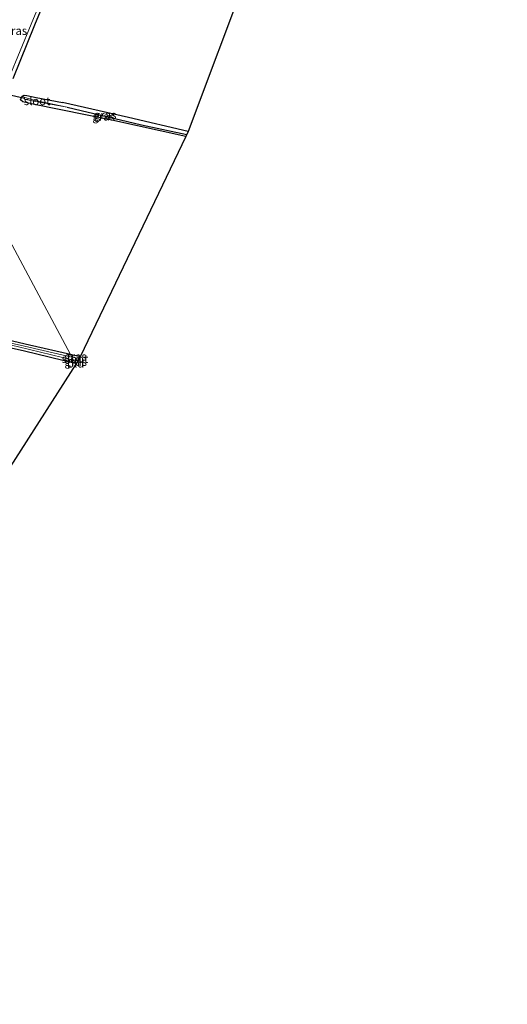
# Model space of a CAD drawing. Units: metres. Extents: x 149997 to 159993, y 406249 to 412505.
# Drawn here: x 152242 to 152389, y 409903 to 410199 of the extents above; entities that cross this region are included whole.
import ezdxf
from ezdxf.enums import TextEntityAlignment as Align

# ---------------------------------------------------------------- set-up
doc = ezdxf.new("R2010")
doc.units = ezdxf.units.M
for name, color, linetype in [('B-ME-GW-INSTEEKWATERGANG-L-B1', 10, 'Continuous'), ('B-ME-GW-WATERGANG-GREPPEL-L-B1', 10, 'Continuous'), ('B-ME-KG-KADASTRAAL-OPNAMEDTMGRENS-L-B1', 10, 'Continuous'), ('B-ME-KW-DUIKER-L-B1', 10, 'Continuous')]:
    doc.layers.add(name, color=color, linetype=linetype)
for name, color, linetype, lineweight in [('B-ME-IE-GRASLAND-GV-B6', 93, 'Continuous', 18), ('B-ME-IE-GRONDWERKLIJN-GROND_INGERICHT-GV-B6', 253, 'Continuous', 18), ('B-ME-IE-HULPGEOMETRIE-L-B1', 53, 'Continuous', 18), ('B-ME-OG-WATER-GV-B6', 153, 'Continuous', 18)]:
    doc.layers.add(name, color=color, linetype=linetype, lineweight=lineweight)
doc.styles.add('NLCS-ISO', font='NLCS-ISO.TTF')

msp = doc.modelspace()

# ---------------------------------------------------------------- linework, layer by layer
at = {"layer": 'B-ME-GW-INSTEEKWATERGANG-L-B1'}
for p, q in [((152292.467, 410163.624, 2.683), (152270.136, 410168.545, 2.673)), ((152260.678, 410097.449, 3.091), (152257.774, 410098.071, 3.091)), ((152259.503, 410095.471, 3.097), (152259.124, 410095.555, 3.097))]:
    msp.add_line(p, q, dxfattribs=at)
for points in [[(152240.483, 410181.071, 2.961), (152247.008, 410197.289, 2.924), (152253.357, 410212.632, 2.934)], [(152270.136, 410168.545, 2.673), (152246.925, 410173.317, 2.821), (152243.392, 410174.064, 2.903), (152242.691, 410174.677, 3.021), (152243.154, 410175.793, 3.012), (152243.835, 410176.063, 2.856), (152244.631, 410175.988, 2.855), (152247.36, 410175.354, 2.925), (152255.358, 410173.925, 2.923)], [(152293.156, 410165.151, 2.913), (152275.144, 410169.428, 2.907), (152255.358, 410173.925, 2.923)], [(152257.774, 410098.071, 3.091), (152245.347, 410100.914, 3.037), (152230.319, 410104.382, 3.019), (152215.109, 410108.108, 2.924), (152212.581, 410108.713, 2.96), (152212.066, 410108.751, 3.023), (152211.43, 410108.193, 3.047), (152211.097, 410107.062, 3.085), (152211.483, 410106.628, 3.026), (152212.549, 410106.421, 2.992), (152214.438, 410105.938, 2.981), (152228.525, 410102.648, 3.141), (152243.864, 410099.237, 2.983), (152259.124, 410095.555, 3.097)]]:
    msp.add_polyline3d(points, dxfattribs=at)
at = {"layer": 'B-ME-GW-WATERGANG-GREPPEL-L-B1'}
msp.add_polyline3d([(152256.758, 410172.52, 2.457), (152279.083, 410167.18, 2.533), (152292.751, 410164.254, 2.55)], dxfattribs=at)
at = {"layer": 'B-ME-IE-GRASLAND-GV-B6'}
for points in [[(152239.296, 410181.373, 2.09), (152245.918, 410197.464, 2.09), (152252.294, 410212.986, 2.09)], [(152253.357, 410212.632, 2.934), (152247.008, 410197.289, 2.924), (152240.483, 410181.071, 2.961)], [(152243.154, 410175.793, 3.012), (152243.835, 410176.063, 2.856), (152244.631, 410175.988, 2.855), (152247.36, 410175.354, 2.925), (152255.358, 410173.925, 2.923), (152275.144, 410169.428, 2.907), (152293.156, 410165.151, 2.913), (152292.751, 410164.254, 2.55), (152279.083, 410167.18, 2.533), (152256.758, 410172.52, 2.457), (152247.184, 410174.532, 2.45), (152243.98, 410175.383, 2.45), (152243.154, 410175.793, 3.012)], [(152292.751, 410164.254, 2.55), (152292.467, 410163.624, 2.683), (152270.136, 410168.545, 2.673), (152246.925, 410173.317, 2.821), (152243.392, 410174.064, 2.903), (152242.691, 410174.677, 3.021), (152243.154, 410175.793, 3.012), (152243.98, 410175.383, 2.45), (152243.893, 410174.945, 2.45), (152247.177, 410174.185, 2.45), (152256.758, 410172.52, 2.457), (152279.083, 410167.18, 2.533), (152292.751, 410164.254, 2.55)], [(152242.125, 410100.468, 2.411), (152258.653, 410096.433, 2.411), (152259.124, 410095.555, 3.097), (152243.864, 410099.237, 2.983), (152228.525, 410102.648, 3.141)], [(152230.319, 410104.382, 3.019), (152245.347, 410100.914, 3.037), (152257.774, 410098.071, 3.091), (152258.161, 410097.35, 2.409), (152243.864, 410100.635, 2.409), (152230.365, 410103.621, 2.409)], [(152257.774, 410098.071, 3.091), (152260.678, 410097.449, 3.091), (152260.43, 410096.933, 2.409), (152258.161, 410097.35, 2.409), (152257.774, 410098.071, 3.091)], [(152258.653, 410096.433, 2.411), (152259.947, 410096.163, 2.411), (152259.503, 410095.471, 3.097), (152259.124, 410095.555, 3.097), (152258.653, 410096.433, 2.411)]]:
    msp.add_polyline3d(points, dxfattribs=at)
at = {"layer": 'B-ME-IE-GRONDWERKLIJN-GROND_INGERICHT-GV-B6'}
for points in [[(152311.276, 410213.612, 2.757), (152293.156, 410165.151, 2.913), (152275.144, 410169.428, 2.907), (152255.358, 410173.925, 2.923), (152247.36, 410175.354, 2.925), (152244.631, 410175.988, 2.855), (152243.835, 410176.063, 2.856), (152243.154, 410175.793, 3.012), (152242.691, 410174.677, 3.021), (152243.392, 410174.064, 2.903), (152246.925, 410173.317, 2.821), (152270.136, 410168.545, 2.673), (152292.467, 410163.624, 2.683), (152260.678, 410097.449, 3.091), (152257.774, 410098.071, 3.091), (152231.3535, 410147.3434, 3.185)], [(152240.483, 410181.071, 2.961), (152247.008, 410197.289, 2.924), (152253.357, 410212.632, 2.934)], [(152257.774, 410098.071, 3.091), (152245.347, 410100.914, 3.037), (152230.319, 410104.382, 3.019), (152214.044, 410110.557, 2.944), (152220.883, 410126.833, 2.953), (152229.077, 410142.509, 2.88), (152231.3535, 410147.3434, 3.185), (152257.774, 410098.071, 3.091)], [(152228.525, 410102.648, 3.141), (152243.864, 410099.237, 2.983), (152259.124, 410095.555, 3.097), (152259.321, 410095.186, 3.129), (152222.982, 410038.462, 3.177)], [(152259.124, 410095.555, 3.097), (152259.503, 410095.471, 3.097), (152259.321, 410095.186, 3.129), (152259.124, 410095.555, 3.097)]]:
    msp.add_polyline3d(points, dxfattribs=at)
at = {"layer": 'B-ME-IE-HULPGEOMETRIE-L-B1'}
msp.add_line((152243.98, 410175.383, 2.45), (152243.154, 410175.793, 3.012), dxfattribs=at)
msp.add_polyline3d([(152259.321, 410095.186, 3.129), (152259.124, 410095.555, 3.097), (152258.653, 410096.433, 2.411), (152258.161, 410097.35, 2.409), (152257.774, 410098.071, 3.091), (152231.3535, 410147.3434, 3.185)], dxfattribs=at)
at = {"layer": 'B-ME-KG-KADASTRAAL-OPNAMEDTMGRENS-L-B1'}
for points in [[(152389.116, 410393.48, 3.352), (152353.946, 410386.784, 3.003), (152353.815, 410386.016, 2.307), (152353.694, 410385.306, 2.31), (152353.541, 410384.417, 2.937), (152346.318, 410342.029, 3.037), (152337.09, 410299.786, 2.8), (152336.895, 410299.04, 2.35), (152336.776, 410298.584, 2.35), (152336.609, 410297.947, 2.817), (152325.484, 410257.31, 3.177), (152311.946, 410215.671, 2.77), (152311.564, 410214.497, 2.11), (152311.276, 410213.612, 2.757), (152293.156, 410165.151, 2.913), (152292.751, 410164.254, 2.55), (152292.467, 410163.624, 2.683), (152260.678, 410097.449, 3.091), (152260.43, 410096.933, 2.409), (152259.947, 410096.163, 2.411), (152259.503, 410095.471, 3.097), (152259.321, 410095.186, 3.129)], [(152259.321, 410095.186, 3.129), (152222.982, 410038.462, 3.177), (152222.31, 410037.72, 2.489), (152222.044, 410037.164, 2.489), (152221.563, 410036.608, 3.049), (152192.726, 409984.74, 2.838), (152191.967, 409984.083, 2.273), (152191.615, 409983.514, 2.273), (152191.177, 409982.889, 2.88), (152156.606, 409934.555, 3.187), (152156.204, 409933.812, 2.505), (152155.725, 409933.077, 2.505), (152155.548, 409932.621, 2.973), (152155.452, 409932.33, 3.017), (152075.731, 409860.873, 2.846), (152075.343, 409860.605, 2.257), (152074.322, 409859.664, 3.084), (151998.512, 409806.284, 3.174)]]:
    msp.add_polyline3d(points, dxfattribs=at)
at = {"layer": 'B-ME-KW-DUIKER-L-B1'}
msp.add_line((152243.872, 410175.139, 2.262), (152237.398, 410176.63, 2.207), dxfattribs=at)
at = {"layer": 'B-ME-OG-WATER-GV-B6'}
for points in [[(152252.294, 410212.986, 2.09), (152245.918, 410197.464, 2.09), (152239.296, 410181.373, 2.09)], [(152247.184, 410174.532, 2.45), (152256.758, 410172.52, 2.457), (152247.177, 410174.185, 2.45), (152243.893, 410174.945, 2.45), (152243.98, 410175.383, 2.45), (152247.184, 410174.532, 2.45)], [(152258.161, 410097.35, 2.409), (152258.653, 410096.433, 2.411), (152242.125, 410100.468, 2.411), (152223.256, 410104.858, 2.411), (152214.641, 410106.851, 2.411), (152212.212, 410107.418, 2.411), (152212.387, 410107.88, 2.411), (152214.74, 410107.315, 2.411), (152230.365, 410103.621, 2.409), (152243.864, 410100.635, 2.409), (152258.161, 410097.35, 2.409)], [(152258.161, 410097.35, 2.409), (152260.43, 410096.933, 2.409), (152259.947, 410096.163, 2.411), (152258.653, 410096.433, 2.411), (152258.161, 410097.35, 2.409)]]:
    msp.add_polyline3d(points, dxfattribs=at)

# ---------------------------------------------------------------- texts
at = {"layer": 'B-ME-IE-GRASLAND-GV-B6', "ltscale": 0.2, "style": 'NLCS-ISO'}
for p in [(152241.294, 410195.4801), (152267.721, 410169.7085), (152268.155, 410170.1585), (152259.226, 410097.502), (152259.3, 410095.952)]:
    msp.add_text('gras', height=2.5, dxfattribs=at).set_placement(p, align=Align.MIDDLE_CENTER)
at = {"layer": 'B-ME-IE-GRONDWERKLIJN-GROND_INGERICHT-GV-B6', "ltscale": 0.2, "style": 'NLCS-ISO'}
msp.add_text('bld', height=2.5, dxfattribs=at).set_placement((152259.268, 410095.4418), align=Align.MIDDLE_CENTER)
at = {"layer": 'B-ME-OG-WATER-GV-B6', "ltscale": 0.2, "style": 'NLCS-ISO'}
for p in [(152247.696, 410174.3495), (152259.0704, 410096.8458)]:
    msp.add_text('sloot', height=2.5, dxfattribs=at).set_placement(p, align=Align.MIDDLE_CENTER)

doc.saveas('drawing.dxf')
